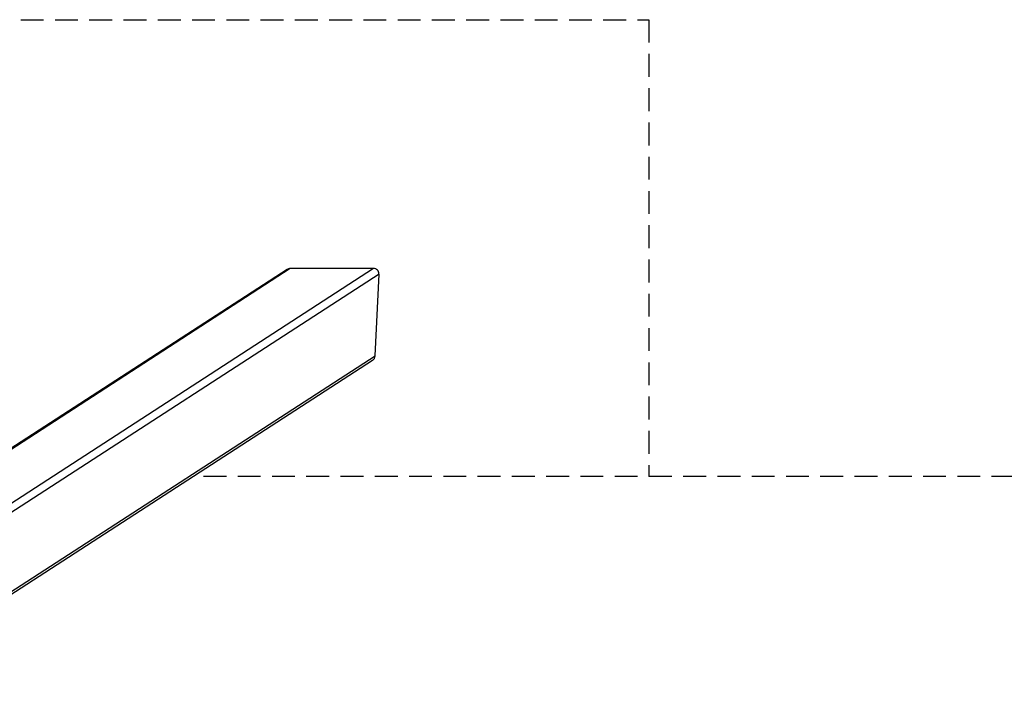
# Model space of a CAD drawing. Units: millimetres. Extents: x -4062 to 4105, y -3117 to 2953.
# Drawn here: x -201 to 877, y 2199 to 2953 of the extents above; entities that cross this region are included whole.
import ezdxf

# ---------------------------------------------------------------- set-up
doc = ezdxf.new("R2010")
doc.units = ezdxf.units.MM
doc.header["$LTSCALE"] = 50
doc.linetypes.add('DASHED', pattern=[0.75, 0.5, -0.25])
doc.layers.add('SW_Toestellen', color=2, linetype='Continuous')
doc.layers.add('Valzone_WAS', color=254, linetype='DASHED')

msp = doc.modelspace()

# ---------------------------------------------------------------- linework, layer by layer
at = {"layer": 'SW_Toestellen'}
for p, q in [((186.7, 2680.7), (-407, 2295.9)), ((192.7, 2674.6), (-402.1, 2289.1)), ((92.1, 2679.6), (-330.6, 2405.7)), ((95.6, 2680.7), (-329.2, 2405.4)), ((186.7, 2680.7), (95.6, 2680.7)), ((188.5, 2585.2), (192.7, 2674.6)), ((-402.1, 2202.5), (188.5, 2585.2)), ((185.6, 2580.2), (-402.1, 2199.4))]:
    msp.add_line(p, q, dxfattribs=at)
for centre, major_axis, start_param, end_param in [((95.3, 2674.6), (5.29, 3.43), 0.972748, 1.570796), ((186.4, 2674.6), (5.29, 3.43), 5.685137, 7.255934), ((182.3, 2585.2), (-5.29, -3.43), 1.570796, 2.543545)]:
    msp.add_ellipse(centre, major_axis=major_axis, ratio=0.951251, start_param=start_param, end_param=end_param, dxfattribs=at)
at = {"layer": 'Valzone_WAS'}
for p, q in [((-1511.9, 2953), (488.1, 2953)), ((488.1, 2953), (488.1, 2453)), ((2538.1, 2453), (-10.7, 2453))]:
    msp.add_line(p, q, dxfattribs=at)

doc.saveas('drawing.dxf')
